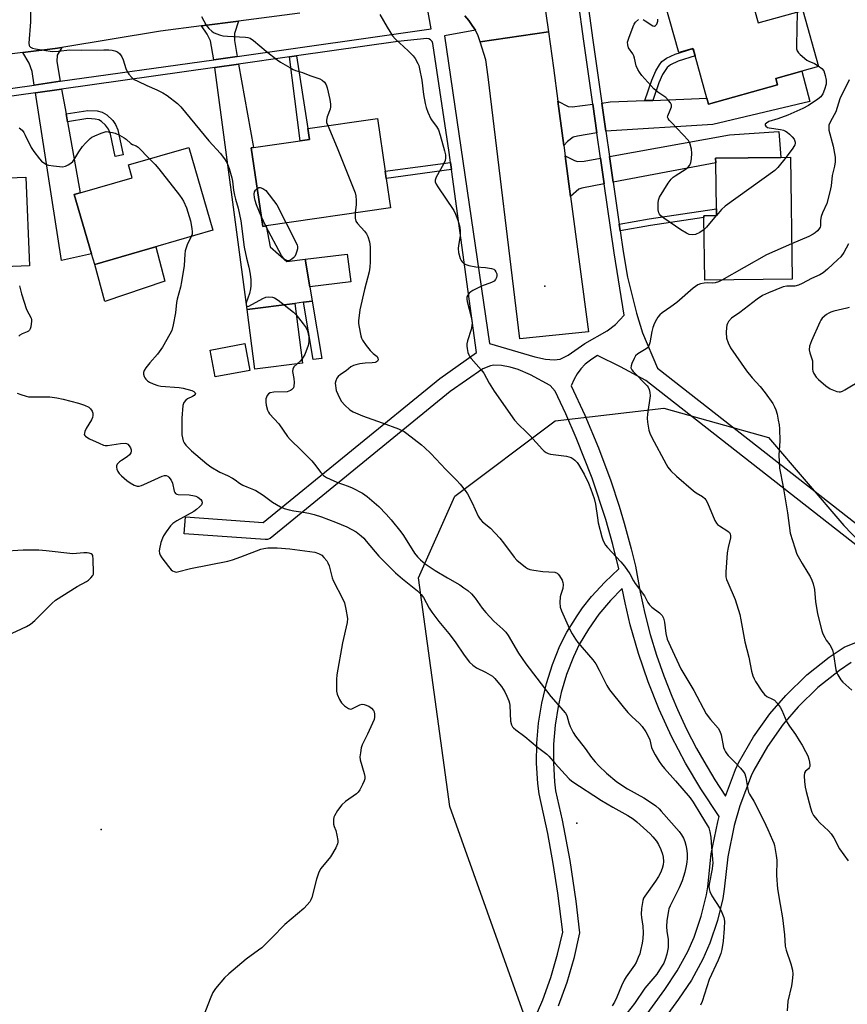
# Model space of a CAD drawing. Units: inches. Extents: x 1285762 to 1291762, y 509451 to 513451.
# Drawn here: x 1286022 to 1286318, y 510484 to 510836 of the extents above; entities that cross this region are included whole.
import ezdxf

# ---------------------------------------------------------------- set-up
doc = ezdxf.new("R2010")
doc.units = ezdxf.units.IN
doc.header["$MEASUREMENT"] = 0
for name, color, linetype in [('BLDG-Footprint', 5, 'Continuous'), ('CULTRL-Pad', 6, 'Continuous'), ('ELEV-Spot Elevation', 7, 'Continuous'), ('NTRL-Trees', 3, 'Continuous'), ('TRANS-Driveway', 251, 'Continuous'), ('TRANS-Non Street Sidewalk', 7, 'Continuous'), ('TRANS-Road', 130, 'Continuous'), ('TRANS-Street Sidewalk', 7, 'Continuous'), ('Undefined', 1, 'Continuous')]:
    doc.layers.add(name, color=color, linetype=linetype)

msp = doc.modelspace()

# ---------------------------------------------------------------- linework, layer by layer
at = {"layer": 'BLDG-Footprint'}
for points, elevation in [([(1286280.84, 510855.68), (1286286.54, 510835.2), (1286302.52, 510839.64), (1286308.11, 510819.56), (1286302.21, 510817.92), (1286292.86, 510815.32), (1286293.49, 510813.05), (1286268.74, 510806.17), (1286268.16, 510808.25), (1286263.93, 510823.44), (1286263.2, 510826.05), (1286258.13, 510824.63), (1286251.74, 510847.58)], 339.19), ([(1286110.33, 510762.52), (1286109.13, 510762.34), (1286105.01, 510790.49), (1286105.82, 510790.61), (1286122.58, 510793.06), (1286125.89, 510793.54), (1286125.3, 510797.4), (1286150.22, 510801.04), (1286152.99, 510782.11), (1286153.37, 510779.53), (1286154.9, 510769.03)], 341.29), ([(1286065.05, 510753.38), (1286048.99, 510748.69), (1286047.85, 510752.59), (1286041.68, 510773.75), (1286043.8, 510774.36), (1286062.39, 510779.78), (1286061.05, 510784.37), (1286082.63, 510790.67), (1286091.28, 510761.03)], 344.57), ([(1286298.71, 510743.5), (1286267.45, 510743.07), (1286267.13, 510765.57), (1286267.12, 510766.17), (1286271.6, 510766.23), (1286271.57, 510768.67), (1286271.33, 510785.11), (1286271.31, 510786.77), (1286294.63, 510787.09), (1286298.1, 510787.14)], 337.92), ([(1286025.57, 510748.26), (1285979.95, 510746.49), (1285978.9, 510773.55), (1285995.84, 510774.2), (1285998.38, 510774.3), (1285999.9, 510774.36), (1285999.72, 510779.09), (1286024.34, 510780.04)], 347.12), ([(1286123.33, 510713.45), (1286106.28, 510711.3), (1286103.6, 510732.59), (1286120.64, 510734.78)], 342.33), ([(1286104.48, 510710.82), (1286092.1, 510708.52), (1286090.32, 510718.12), (1286102.7, 510720.42)], 353)]:
    msp.add_lwpolyline(points, close=True, dxfattribs=dict(at, elevation=elevation))
at = {"layer": 'CULTRL-Pad'}
for points in [[(1286074.14, 510742.77), (1286052.65, 510735.51), (1286048.99, 510748.69), (1286065.05, 510753.38), (1286070.83, 510755.06)], [(1286140.64, 510742.54), (1286125.98, 510740.75), (1286124.32, 510750.63), (1286139.43, 510752.48)]]:
    msp.add_lwpolyline(points, close=True, dxfattribs=at)
at = {"layer": 'ELEV-Spot Elevation'}
for p in [(1286210.21, 510740.99, 337.12), (1286221.61, 510548.68, 345.64), (1286051.27, 510546.49, 346.49)]:
    msp.add_point(p, dxfattribs=at)
at = {"layer": 'NTRL-Trees'}
msp.add_lwpolyline([(1286216.03, 510442.9), (1286176.18, 510554.72), (1286164.97, 510636.52), (1286177.89, 510665.8), (1286213.84, 510692.77), (1286252.79, 510697.26), (1286290.24, 510686.78), (1286317.2, 510655.32), (1286352.33, 510618.8), (1286379.79, 510494.5), (1286387.89, 510348.42)], dxfattribs=at)
at = {"layer": 'TRANS-Driveway'}
for points in [[(1286100.04, 510823.23), (1286091.64, 510822.05), (1286090.44, 510828.83), (1286089.19, 510831.16), (1286087.17, 510834.17), (1286100.45, 510835.9), (1286099.04, 510831.47), (1286099.02, 510828.93)], [(1286036.64, 510814.31), (1286027.32, 510812.99), (1286026.56, 510817.88), (1286025.54, 510820.78), (1286023.28, 510824.6), (1286034.84, 510826.11), (1286037.21, 510826.45), (1286035.48, 510823.67), (1286035.37, 510821.4)], [(1286126.85, 510735.62), (1286123.75, 510735.2), (1286120.64, 510734.78), (1286103.6, 510732.59), (1286092.01, 510819.28), (1286100.52, 510820.48), (1286105.82, 510790.61), (1286105.01, 510790.49), (1286109.13, 510762.34), (1286110.33, 510762.52), (1286111.78, 510755.05), (1286117.76, 510749.84), (1286124.32, 510750.63), (1286125.98, 510740.75)], [(1286232.04, 510796.41), (1286230.59, 510806.54), (1286233.55, 510806.91), (1286245.97, 510807.39), (1286248.86, 510807.5), (1286268.16, 510808.25), (1286268.74, 510806.17), (1286293.49, 510813.05), (1286292.86, 510815.32), (1286302.21, 510817.92), (1286305.05, 510807.09), (1286270.36, 510798.91)], [(1286038.73, 510802.65), (1286039.24, 510799.78), (1286043.8, 510774.36), (1286041.68, 510773.75), (1286047.85, 510752.59), (1286037.08, 510750.2), (1286027.75, 510810.23), (1286037.13, 510811.56)], [(1286227.34, 510806.13), (1286228.81, 510795.87), (1286221.86, 510794.72), (1286220.24, 510794.31), (1286218.27, 510792.79), (1286216.95, 510791.29), (1286214.85, 510807.18), (1286218.56, 510805.31), (1286219.99, 510805.21)], [(1286234.64, 510778.25), (1286233.33, 510787.39), (1286276.31, 510795.2), (1286293.89, 510796.38), (1286294.63, 510787.09), (1286271.31, 510786.77), (1286271.34, 510785.11), (1286245.38, 510780.2)], [(1286230.11, 510786.81), (1286231.42, 510777.66), (1286223.42, 510776.09), (1286222.38, 510775.68), (1286219.35, 510773.06), (1286217.44, 510787.58), (1286220.77, 510785.97), (1286221.88, 510785.62), (1286224.26, 510785.77)]]:
    msp.add_lwpolyline(points, close=True, dxfattribs=at)
at = {"layer": 'TRANS-Non Street Sidewalk'}
for points in [[(1286118.69, 510823.03), (1286121.24, 510823.39), (1286125.3, 510797.4), (1286125.89, 510793.54), (1286122.58, 510793.06)], [(1286248.86, 510807.5), (1286245.97, 510807.39), (1286248.41, 510814.71), (1286249.87, 510818.02), (1286251.18, 510820.27), (1286252, 510821.35), (1286253.75, 510822.56), (1286256.85, 510824), (1286263.21, 510826.05), (1286263.93, 510823.44), (1286257.91, 510821.5), (1286255.13, 510820.19), (1286253.91, 510819.31), (1286252.31, 510816.81), (1286250.94, 510813.75)], [(1286039.24, 510799.78), (1286038.73, 510802.65), (1286046.51, 510803.91), (1286049.81, 510803.71), (1286051.62, 510803.31), (1286053.27, 510802.26), (1286055.41, 510800.3), (1286056.41, 510798.9), (1286057.22, 510796.89), (1286059.16, 510788.02), (1286056.3, 510787.42), (1286054.63, 510795.39), (1286053.92, 510797.16), (1286052.88, 510798.58), (1286051.38, 510799.92), (1286050.46, 510800.5), (1286049.19, 510800.81), (1286046.54, 510800.95)], [(1286176.78, 510782.7), (1286153.37, 510779.53), (1286152.99, 510782.11), (1286176.43, 510785.28)], [(1286237.14, 510760.79), (1286236.8, 510763.19), (1286247.54, 510765.14), (1286271.57, 510768.67), (1286271.6, 510766.23), (1286267.12, 510766.17), (1286267.13, 510765.57), (1286247.93, 510762.74)], [(1286123.75, 510735.2), (1286126.85, 510735.62), (1286130.28, 510715.03), (1286127.16, 510714.71)]]:
    msp.add_lwpolyline(points, close=True, dxfattribs=at)
at = {"layer": 'TRANS-Road'}
for points in [[(1286203.7, 510885.36), (1286211.41, 510832.02), (1286187, 510828.49), (1286186.24, 510830.58), (1286185.29, 510832.58), (1286184.17, 510834.33), (1286182.91, 510836.07), (1286181.53, 510837.72)], [(1286122.37, 510838.75), (1286100.45, 510835.9), (1286087.17, 510834.17), (1286072.52, 510832.27), (1286037.21, 510826.45), (1286034.84, 510826.11), (1286023.28, 510824.6), (1285987.34, 510820.06), (1285973.3, 510818.04), (1285958.02, 510815.85), (1285949.48, 510814.62), (1285945.71, 510840.85)]]:
    msp.add_lwpolyline(points, dxfattribs=at)
msp.add_lwpolyline([(1286214.85, 510807.18), (1286216.95, 510791.29), (1286217.44, 510787.58), (1286219.35, 510773.06), (1286225.74, 510724.6), (1286201.23, 510722.11), (1286189.88, 510815.93), (1286189, 510822.04), (1286187, 510828.49), (1286211.41, 510832.02), (1286213.27, 510819.13)], close=True, dxfattribs=at)
at = {"layer": 'TRANS-Street Sidewalk'}
for points in [[(1286181.53, 510837.72, 0), (1286182.91, 510836.07, 0), (1286184.17, 510834.33, 0), (1286185.29, 510832.58, 0), (1286174.21, 510830.64, 0), (1286190.39, 510720.5, 0), (1286206.58, 510715.7, 0), (1286210.36, 510714.87, 0), (1286213.54, 510714.58, 0), (1286215.6, 510714.86, 0), (1286218.49, 510716.3, 0), (1286224.44, 510720.43, 0), (1286232.44, 510725.04, 0), (1286235.49, 510727.31, 0), (1286238.54, 510730.55, 0), (1286234.95, 510752.94, 0), (1286231.42, 510777.66, 0), (1286230.11, 510786.81, 0), (1286228.81, 510795.87, 0), (1286227.34, 510806.13, 0), (1286224.12, 510828.65, 0), (1286216.03, 510887.99, 0)], [(1286220.23, 510881.49, 0), (1286227.36, 510829.1, 0), (1286230.59, 510806.54, 0), (1286232.04, 510796.41, 0), (1286233.33, 510787.39, 0), (1286234.64, 510778.25, 0), (1286236.8, 510763.19, 0), (1286237.14, 510760.79, 0), (1286238.2, 510753.44, 0), (1286239.7, 510744.19, 0), (1286242.99, 510731.3, 0), (1286245.1, 510724.3, 0), (1286250.44, 510711.58, 0), (1286359.55, 510626.26, 0)], [(1285971.91, 510805.19, 0), (1286027.32, 510812.99, 0), (1286036.64, 510814.31, 0), (1286091.64, 510822.05, 0), (1286100.04, 510823.23, 0), (1286169.5, 510833.06, 0), (1286167.44, 510844.58, 0)], [(1286205.96, 510477.51, 0), (1286209.39, 510485.45, 0), (1286212.31, 510493.52, 0), (1286214.74, 510501.79, 0), (1286216.57, 510509.75, 0), (1286214.85, 510523.63, 0), (1286213.18, 510534.33, 0), (1286211.21, 510544.99, 0), (1286208.09, 510559.27, 0), (1286207.65, 510562.96, 0), (1286207.2, 510570.16, 0), (1286207.28, 510577.36, 0), (1286207.9, 510584.55, 0), (1286209.04, 510591.66, 0), (1286210.7, 510598.68, 0), (1286212.86, 510605.52, 0), (1286215.55, 510612.24, 0), (1286218.02, 510617.08, 0), (1286221.68, 510622.95, 0), (1286223.69, 510625.79, 0), (1286226.92, 510629.88, 0), (1286231.59, 510635.02, 0), (1286236.66, 510639.77, 0), (1286234.49, 510648.45, 0), (1286231.95, 510657.42, 0), (1286227.08, 510672.2, 0), (1286221.43, 510686.71, 0), (1286217.69, 510695.24, 0), (1286213.8, 510703.4, 0), (1286212.12, 510705.39, 0), (1286205.05, 510709.21, 0), (1286200.66, 510711.15, 0), (1286197.68, 510712, 0), (1286194.61, 510712.6, 0), (1286191.95, 510712.69, 0), (1286190.65, 510712.42, 0), (1286187.94, 510711.44, 0), (1286176.24, 510703.22, 0), (1286111.75, 510650.66, 0), (1286110.84, 510650.31, 0), (1286110.04, 510650.27, 0), (1286081.04, 510652.37, 0), (1286081.47, 510658.35, 0), (1286109.29, 510656.34, 0), (1286172.53, 510707.93, 0), (1286185.67, 510717.18, 0), (1286176.78, 510782.7, 0), (1286176.43, 510785.28, 0), (1286175.95, 510788.79, 0), (1286170.07, 510827.86, 0), (1286169.78, 510828.56, 0), (1286169.27, 510829.13, 0), (1286168.61, 510829.5, 0), (1286167.87, 510829.65, 0), (1286157.48, 510828.52, 0), (1286121.24, 510823.39, 0), (1286118.69, 510823.03, 0), (1286100.52, 510820.48, 0), (1286092.01, 510819.28, 0), (1286037.13, 510811.56, 0), (1286027.75, 510810.23, 0), (1285972.27, 510802.42, 0)], [(1286352.36, 510624.26, 0), (1286246.26, 510707.23, 0), (1286237.23, 510712.15, 0), (1286229.06, 510716.15, 0), (1286226.96, 510714.9, 0), (1286224.62, 510713.03, 0), (1286223.08, 510711.4, 0), (1286221.74, 510709.6, 0), (1286220.61, 510707.67, 0), (1286219.58, 510705.24, 0), (1286224.45, 510694.85, 0), (1286229.37, 510683.14, 0), (1286233.78, 510671.23, 0), (1286236.76, 510662.19, 0), (1286238.59, 510656.11, 0), (1286241.09, 510646.92, 0), (1286242.59, 510640.77, 0), (1286244.25, 510631.4, 0), (1286245.93, 510623.79, 0), (1286247.91, 510616.25, 0), (1286250.17, 510608.82, 0), (1286252.73, 510601.45, 0), (1286255.58, 510594.18, 0), (1286257.62, 510589.42, 0), (1286260.93, 510582.37, 0), (1286264.51, 510575.43, 0), (1286267.03, 510570.92, 0), (1286271.05, 510564.24, 0), (1286274.85, 510558.44, 0), (1286278.46, 510567.94, 0), (1286279.53, 510570.31, 0), (1286284.86, 510579.59, 0), (1286290.74, 510587.82, 0), (1286296.4, 510594.42, 0), (1286304, 510601.81, 0), (1286311.97, 510608.16, 0), (1286317.32, 510611.72, 0), (1286337.05, 510619.72, 0)], [(1286240.79, 510472.27, 0), (1286253.11, 510489.23, 0), (1286257.59, 510495.83, 0), (1286261.37, 510502.76, 0), (1286263.63, 510507.91, 0), (1286266.18, 510515.38, 0), (1286268, 510523.09, 0), (1286268.47, 510525.96, 0), (1286269.7, 510537.71, 0), (1286272.05, 510549.24, 0), (1286272.6, 510551.16, 0), (1286265.97, 510561.05, 0), (1286260.52, 510570.24, 0), (1286255.55, 510579.72, 0), (1286251.07, 510589.43, 0), (1286247.1, 510599.37, 0), (1286243.66, 510609.49, 0), (1286240.75, 510619.78, 0), (1286238.91, 510627.6, 0), (1286237.87, 510632.78, 0), (1286233.65, 510628.47, 0), (1286229.49, 510623.51, 0), (1286225.74, 510618.23, 0), (1286222.44, 510612.68, 0), (1286220.37, 510608.29, 0), (1286217.96, 510601.91, 0), (1286216.05, 510595.45, 0), (1286214.92, 510590.5, 0), (1286213.85, 510583.83, 0), (1286213.28, 510577.07, 0), (1286213.2, 510570.3, 0), (1286213.62, 510563.56, 0), (1286214, 510560.32, 0), (1286216.36, 510549.75, 0), (1286219.09, 510535.34, 0), (1286221.29, 510520.85, 0), (1286222.6, 510509.45, 0), (1286220.54, 510500.28, 0), (1286218.01, 510491.67, 0), (1286214.96, 510483.23, 0)], [(1286319.87, 510606.28, 0), (1286315.62, 510603.39, 0), (1286307.91, 510597.26, 0), (1286300.86, 510590.4, 0), (1286295.55, 510584.23, 0), (1286289.83, 510576.22, 0), (1286284.94, 510567.71, 0), (1286284.04, 510565.72, 0), (1286279.96, 510554.99, 0), (1286277.91, 510547.92, 0), (1286275.62, 510536.73, 0), (1286274.4, 510525.07, 0), (1286273.86, 510521.81, 0), (1286271.99, 510513.86, 0), (1286269.25, 510505.82, 0), (1286266.7, 510500, 0), (1286262.64, 510492.58, 0), (1286258, 510485.74, 0), (1286245.61, 510468.69, 0)]]:
    msp.add_polyline3d(points, dxfattribs=at)
at = {"layer": 'Undefined'}
for p, q in [((1286110.23, 510762.5, 342), (1286108.58, 510766.08, 342)), ((1286271.6, 510766.33, 338), (1286271.52, 510766.23, 338))]:
    msp.add_line(p, q, dxfattribs=at)
for points, elevation in [([(1286025.99, 510839.92), (1286025.99, 510835.61), (1286025.44, 510827.94), (1286025.55, 510827.16), (1286025.66, 510826.94), (1286025.98, 510826.59), (1286026.67, 510826.22), (1286027.79, 510825.91), (1286033.75, 510825.04), (1286036.02, 510825.12), (1286039.97, 510825.62), (1286044.28, 510825.44), (1286052.29, 510825.61), (1286054.03, 510825.57), (1286055.17, 510825.46), (1286056.2, 510825.22), (1286057.16, 510824.81), (1286057.94, 510824.14), (1286058.71, 510823.08), (1286059.17, 510822.01), (1286060.14, 510818.92), (1286060.56, 510817.83), (1286061.14, 510816.89), (1286062.23, 510815.66), (1286063.12, 510814.98), (1286064.42, 510814.31), (1286067.61, 510812.81), (1286071.27, 510811.27), (1286073.42, 510810.23), (1286074.9, 510809.25), (1286078.65, 510806.41), (1286079.85, 510805.18), (1286083.1, 510801.12), (1286089.83, 510793.01), (1286093.98, 510788.53), (1286095.7, 510786.24), (1286096.43, 510785), (1286097.12, 510783.09), (1286098.12, 510779.75), (1286098.32, 510778.59), (1286098.67, 510775.36), (1286098.99, 510773.61), (1286099.33, 510772.18), (1286100.34, 510768.87), (1286101.34, 510764.34), (1286102.53, 510754.96), (1286103.3, 510751), (1286104.12, 510747.76), (1286104.65, 510745.24), (1286104.84, 510743.22), (1286104.83, 510741.15), (1286104.74, 510739.98), (1286104.37, 510738.33), (1286103.25, 510735.06), (1286103.18, 510734.54), (1286103.27, 510733.95), (1286103.47, 510733.71), (1286103.63, 510733.66), (1286104.22, 510733.77), (1286109.17, 510736.58), (1286110.24, 510736.99), (1286111.3, 510737.1), (1286112.64, 510736.99), (1286113.41, 510736.75), (1286114.62, 510735.96), (1286116.78, 510734.28)], 342), ([(1286087.26, 510837.51), (1286088.93, 510834.44), (1286089.81, 510833.27), (1286090.86, 510832.24), (1286091.57, 510831.75), (1286092.35, 510831.38), (1286093.99, 510830.81), (1286094.83, 510830.6), (1286096.57, 510830.43), (1286102.97, 510830.16), (1286103.81, 510830.03), (1286104.7, 510829.71), (1286105.87, 510828.94), (1286110.37, 510825.09), (1286114.26, 510822.03), (1286115.48, 510821.21), (1286118.79, 510819.22), (1286120.08, 510818.5), (1286120.83, 510818.17), (1286123.35, 510817.45), (1286125.95, 510816.35), (1286129.55, 510815.23), (1286130.48, 510814.74), (1286131.25, 510814.06), (1286131.81, 510813.07), (1286132.18, 510811.96), (1286133.11, 510807.85), (1286133.35, 510806.09), (1286133.37, 510805.22), (1286133.26, 510804.37), (1286132.25, 510801.65), (1286131.95, 510800.39), (1286132.02, 510799.6), (1286132.41, 510798.44)], 340), ([(1286151.05, 510838.21), (1286153.64, 510833.65), (1286155.65, 510830.58), (1286156.61, 510829.53), (1286161.21, 510825.24), (1286163.02, 510823.44), (1286163.7, 510822.53), (1286164.65, 510820.73), (1286164.98, 510819.92), (1286165.29, 510818.78), (1286166.07, 510814.7), (1286166.75, 510809.55), (1286167.29, 510806.38), (1286167.61, 510804.97), (1286168.24, 510803.3), (1286169.36, 510800.87), (1286169.83, 510800.12), (1286171.42, 510798.15), (1286172.07, 510796.96), (1286172.69, 510795.06), (1286174.27, 510789.43), (1286174.57, 510788.05), (1286174.62, 510786.8), (1286174.43, 510786.01), (1286173.81, 510784.7), (1286171.3, 510780.02), (1286170.93, 510778.96), (1286170.93, 510778.28), (1286171.21, 510777.52), (1286171.79, 510776.54), (1286177.53, 510768.07), (1286178.17, 510766.78), (1286179, 510764.64), (1286179.67, 510762.04), (1286179.89, 510760.58), (1286179.78, 510758.96), (1286179.21, 510755.58), (1286179.09, 510754.43), (1286179.25, 510753.04), (1286179.87, 510750.88), (1286180.22, 510750.14), (1286180.54, 510749.7), (1286181.13, 510749.13), (1286181.83, 510748.71), (1286182.9, 510748.4), (1286185.42, 510747.94), (1286188.85, 510747.69), (1286191.1, 510747.35), (1286191.84, 510747.05), (1286192.2, 510746.75), (1286192.63, 510746.16), (1286192.91, 510745.45), (1286192.98, 510744.62), (1286192.88, 510744.08), (1286192.52, 510743.34), (1286191.98, 510742.79), (1286191.03, 510742.28), (1286187.45, 510741.02), (1286184.35, 510739.45), (1286183.63, 510738.98), (1286183.05, 510738.43), (1286182.58, 510737.79), (1286182.26, 510737.11), (1286182.17, 510736.32), (1286182.3, 510735.48), (1286183.89, 510729.55), (1286184.18, 510727.87), (1286184.06, 510726.79), (1286183.75, 510725.43), (1286182.51, 510721.38), (1286182.25, 510720.29), (1286182.23, 510719.46), (1286182.34, 510718.61), (1286182.63, 510717.21), (1286182.89, 510716.4), (1286183.28, 510715.68), (1286183.78, 510715.03), (1286187.4, 510710.98), (1286188.29, 510709.86), (1286190.27, 510706.24), (1286192.06, 510703.33), (1286199.28, 510693.03), (1286200.83, 510691.34), (1286203.33, 510689), (1286204.79, 510687.52), (1286209.27, 510682.51), (1286209.91, 510681.93), (1286210.62, 510681.47), (1286211.39, 510681.09), (1286212.19, 510680.81), (1286217.91, 510680.08), (1286218.75, 510679.93), (1286219.54, 510679.67), (1286220.25, 510679.22), (1286220.9, 510678.66), (1286221.7, 510677.84), (1286222.22, 510677.15), (1286224.25, 510673.64), (1286225.77, 510670.47), (1286226.68, 510668.31), (1286227.84, 510664.93), (1286228.33, 510662.93), (1286228.96, 510658), (1286229.25, 510656.28), (1286230.53, 510651.25), (1286230.88, 510650.19), (1286231.31, 510649.27), (1286231.91, 510648.29), (1286232.6, 510647.38), (1286237.4, 510642.32), (1286238.67, 510640.76), (1286240.61, 510637.94), (1286241.92, 510635.45), (1286242.48, 510634.54), (1286245.79, 510630.13), (1286247.06, 510627.77), (1286247.67, 510626.85), (1286248.48, 510626.1), (1286251.19, 510624.08), (1286252.13, 510623.1), (1286252.6, 510622.07), (1286252.99, 510620.66), (1286253.53, 510616.62), (1286253.97, 510614.63), (1286255.11, 510611.95), (1286258.85, 510604.01), (1286263.51, 510596.19), (1286267.93, 510587.9), (1286269.44, 510585.81), (1286272.16, 510582.68), (1286272.81, 510581.72), (1286273.24, 510580.37), (1286274.15, 510575.82), (1286274.43, 510575.01), (1286274.8, 510574.27), (1286275.27, 510573.58), (1286275.83, 510572.94), (1286278.24, 510570.6), (1286280.18, 510568.47), (1286281.28, 510567.15), (1286281.72, 510566.44), (1286282.12, 510565.11), (1286282.79, 510560.84), (1286283.07, 510559.8), (1286283.43, 510559.09), (1286285.03, 510556.62), (1286288.58, 510549.53), (1286290.05, 510546.44), (1286291.73, 510542.65), (1286292.16, 510541.57), (1286292.4, 510540.73), (1286292.97, 510537.21), (1286293.18, 510535.44), (1286293.14, 510530), (1286293.41, 510525.17), (1286294.46, 510519.66), (1286295.25, 510514.84), (1286295.99, 510508.79), (1286296.19, 510504.69), (1286296.55, 510503.31), (1286298.24, 510498.36), (1286298.85, 510496.11), (1286298.92, 510494.7), (1286298.74, 510492.14), (1286298.5, 510490.44), (1286297.21, 510485.03), (1286296.88, 510481.58)], 338), ([(1286300.53, 510839.09), (1286300.25, 510827.11), (1286300.32, 510825.96), (1286300.54, 510825.22), (1286300.97, 510824.55), (1286301.55, 510823.94), (1286303.95, 510821.91), (1286304.67, 510821.49), (1286306.74, 510820.66), (1286308.02, 510819.89)], 338), ([(1286267.19, 510761.23), (1286265.61, 510760.18), (1286264.11, 510759.51), (1286262.86, 510759.31), (1286261.84, 510759.5), (1286260.82, 510759.97), (1286258.83, 510761.11), (1286252.76, 510765.28), (1286251.63, 510766.19), (1286251.16, 510766.79), (1286250.92, 510767.22), (1286250.69, 510768.29), (1286250.71, 510770.65), (1286250.85, 510771.8), (1286251.26, 510772.87), (1286254.34, 510777.87), (1286255.36, 510779.27), (1286256.16, 510780.02), (1286256.84, 510780.52), (1286260.77, 510782.94), (1286261.39, 510783.48), (1286262.02, 510784.3), (1286262.46, 510785.24), (1286262.71, 510786.61), (1286262.84, 510788.59), (1286262.68, 510789.97), (1286262.21, 510791.85), (1286261.89, 510792.6), (1286261.58, 510793.08), (1286255.45, 510799.53), (1286254.7, 510800.4), (1286254.26, 510801.06), (1286254.13, 510801.51), (1286254.19, 510801.97), (1286255.08, 510803.93), (1286255.47, 510805.19), (1286255.48, 510805.91), (1286255.17, 510806.61), (1286254.49, 510807.47), (1286253.48, 510808.47), (1286250.65, 510810.38), (1286249.14, 510811.64), (1286244.92, 510816.45), (1286244.01, 510817.58), (1286243.44, 510818.54), (1286242.89, 510819.8), (1286242.31, 510822.58), (1286242.04, 510823.4), (1286241.63, 510824.17), (1286240.17, 510826.36), (1286239.82, 510827.37), (1286239.81, 510828.37), (1286240.19, 510829.79), (1286241.76, 510833.99), (1286242.14, 510834.79), (1286242.64, 510835.48), (1286243.66, 510836.39)], 338), ([(1286245.34, 510836.42), (1286246.11, 510836.02), (1286248.83, 510834.2), (1286249.43, 510834.1), (1286249.8, 510834.26), (1286250.23, 510834.81), (1286250.59, 510835.79), (1286250.59, 510836.61)], 338), ([(1286308.02, 510819.89), (1286309.33, 510818.88), (1286310.03, 510818.03), (1286310.59, 510816.41), (1286310.93, 510814.7), (1286310.85, 510813.31), (1286310.3, 510811.33), (1286309.71, 510809.81), (1286309.01, 510808.79), (1286307.95, 510807.91), (1286304.54, 510805.71), (1286302.53, 510804.56), (1286297.12, 510802.17), (1286293.64, 510800.9), (1286290.4, 510799.88), (1286289.5, 510799.39), (1286289.1, 510798.93), (1286289.1, 510798.59), (1286289.33, 510798.25), (1286289.93, 510797.82), (1286290.43, 510797.61), (1286294.53, 510797.02), (1286295.65, 510796.78), (1286296.36, 510796.5), (1286296.92, 510796.15), (1286297.77, 510795.43), (1286298.76, 510794.43), (1286299.43, 510793.56), (1286299.79, 510792.56), (1286299.81, 510792.05), (1286299.67, 510791.56), (1286298.96, 510790.38), (1286296.53, 510787.12)], 338), ([(1286319.14, 510814.85), (1286315.83, 510807.99), (1286314.36, 510803.44), (1286312.42, 510799.94), (1286311.9, 510798.63), (1286311.81, 510797.86), (1286311.88, 510796.8), (1286313.38, 510791.15), (1286314.07, 510787.18), (1286314.17, 510785.5), (1286313.88, 510783.94), (1286312.98, 510780.58), (1286312.62, 510776.84), (1286312.24, 510774.78), (1286311.16, 510770.63), (1286309.62, 510767.22), (1286309.15, 510765.93), (1286308.9, 510764.64), (1286308.84, 510762.52), (1286308.72, 510762.04), (1286308.31, 510761.4), (1286307.78, 510760.8), (1286306.96, 510760.06), (1286306.28, 510759.57), (1286304.68, 510758.8), (1286298.53, 510756.17)], 336), ([(1286132.41, 510798.44), (1286135.76, 510790.54), (1286142.19, 510774.41), (1286142.46, 510773.3), (1286142.65, 510771.63), (1286142.58, 510770.19), (1286142.26, 510767.18)], 340), ([(1286068.64, 510786.59), (1286070.6, 510784.56), (1286071.94, 510782.95), (1286079.32, 510773.56), (1286080.21, 510772.37), (1286080.8, 510771.38), (1286081.87, 510769.07), (1286083.28, 510764.39), (1286083.81, 510761.57), (1286083.93, 510760.45), (1286083.85, 510759.62), (1286083.56, 510758.78)], 344), ([(1286296.53, 510787.12), (1286293.56, 510783.44), (1286292.54, 510782.41), (1286274.78, 510769.64), (1286273.44, 510768.47), (1286271.6, 510766.33)], 338), ([(1286108.58, 510766.08), (1286106.88, 510770.06), (1286106.4, 510771.63), (1286106.17, 510772.71), (1286106.07, 510773.88), (1286106.17, 510774.7), (1286106.55, 510775.35), (1286107.14, 510775.94)], 342), ([(1286107.14, 510775.94), (1286107.7, 510776.29), (1286108.21, 510776.32), (1286109.14, 510775.95), (1286110.31, 510775.22), (1286114.2, 510770.12), (1286117.57, 510763.58)], 342), ([(1286142.26, 510767.18), (1286142.18, 510765.3), (1286142.45, 510764.28), (1286143.03, 510763.43), (1286145.58, 510760.67), (1286146.29, 510759.73), (1286146.75, 510758.73), (1286147.34, 510756.88), (1286147.51, 510756.06), (1286147.61, 510754.91), (1286147.64, 510749.65), (1286147.51, 510747.73), (1286147.2, 510746.08), (1286145.6, 510739.73), (1286143.94, 510732.55), (1286143.43, 510728.58), (1286143.42, 510727.74), (1286143.51, 510726.88), (1286144.28, 510723.18), (1286144.53, 510722.36), (1286144.89, 510721.59), (1286146.19, 510719.7), (1286147.62, 510717.89), (1286148.64, 510716.91), (1286150.08, 510715.76), (1286150.41, 510715.2), (1286150.5, 510714.61), (1286150.22, 510714.07), (1286149.85, 510713.85), (1286149.39, 510713.7), (1286148.35, 510713.54), (1286145.76, 510713.36), (1286143.96, 510713.13), (1286142.49, 510712.87), (1286141.68, 510712.61), (1286140.74, 510712.09), (1286138.99, 510710.72), (1286136.99, 510709.37), (1286136.15, 510708.67), (1286135.67, 510708.05), (1286135.26, 510707.09), (1286135.13, 510706.26), (1286135.16, 510705.37), (1286135.26, 510704.48), (1286135.47, 510703.62), (1286136.64, 510700.97), (1286137.4, 510699.74), (1286138.48, 510698.42), (1286140.37, 510696.74), (1286141.53, 510695.93), (1286144.81, 510694.52), (1286151.94, 510692.03), (1286157.7, 510689.85), (1286159, 510689.29), (1286159.76, 510688.9), (1286160.72, 510688.26), (1286166.04, 510684.23), (1286167.12, 510683.27), (1286169.37, 510681.04), (1286174.69, 510675.38), (1286178.53, 510671.56), (1286179.85, 510670.05), (1286181.65, 510667.8), (1286182.44, 510666.62), (1286184.12, 510663.37), (1286186.29, 510658.69), (1286186.99, 510657.51), (1286187.87, 510656.58), (1286190.64, 510654.31), (1286194.06, 510650.7), (1286195.35, 510649.12), (1286199.13, 510643.96), (1286200.08, 510642.89), (1286203.26, 510640.41), (1286203.97, 510639.95), (1286204.74, 510639.59), (1286206.17, 510639.28), (1286209.42, 510638.82), (1286213.72, 510638.55), (1286214.58, 510638.22), (1286214.93, 510637.93), (1286215.43, 510637.32), (1286216.37, 510635.67), (1286216.62, 510634.93), (1286216.73, 510634.14), (1286216.59, 510632.75), (1286215.86, 510630.63), (1286215.67, 510629.79), (1286215.54, 510627.72), (1286215.65, 510626.11), (1286216.12, 510624.74), (1286218.46, 510619.36), (1286219.09, 510618.05), (1286219.94, 510616.55), (1286221.13, 510614.58), (1286221.95, 510613.41), (1286227.28, 510607.19), (1286228.37, 510605.79), (1286229.62, 510603.5), (1286232.3, 510597.98), (1286233.26, 510596.51), (1286238.19, 510590.35), (1286239.86, 510588.38), (1286241.25, 510586.94), (1286244.06, 510584.45), (1286245.01, 510583.36), (1286246.29, 510581.37), (1286247.32, 510579.58), (1286247.74, 510578.52), (1286248.4, 510575.76), (1286248.78, 510574.69), (1286249.6, 510573.2), (1286251.14, 510570.77), (1286251.96, 510569.6), (1286253.03, 510568.29), (1286256.92, 510563.94), (1286262.21, 510557.74), (1286263.29, 510556.19), (1286265.98, 510551.66), (1286268.28, 510548.02), (1286268.82, 510547.02), (1286269.25, 510545.66), (1286269.54, 510543.66), (1286269.88, 510540.19), (1286270.27, 510534.39), (1286270.24, 510533.52), (1286270.06, 510532.36), (1286268.95, 510526.9), (1286268.87, 510526.05), (1286268.94, 510525.26), (1286269.24, 510524.23), (1286269.97, 510522.76), (1286272.79, 510518.32), (1286273.34, 510517.3), (1286274.2, 510514.95), (1286274.47, 510513.6), (1286274.39, 510511.03), (1286273.98, 510506.52), (1286273.52, 510503.47), (1286273.21, 510502.11), (1286272.21, 510499.68), (1286269, 510492.75), (1286266.44, 510484.86), (1286265.93, 510483.63)], 340), ([(1286117.57, 510763.58), (1286121.15, 510756.5), (1286121.48, 510755.68), (1286121.59, 510755.13), (1286121.54, 510754.31), (1286121.34, 510753.48), (1286120.97, 510752.39), (1286120.59, 510751.63), (1286120.22, 510751.18), (1286119.57, 510750.61), (1286118.85, 510750.19), (1286118.39, 510750.08), (1286117.75, 510750.15), (1286117.11, 510750.51), (1286116.51, 510751.09), (1286115.82, 510752.01), (1286110.23, 510762.5)], 342), ([(1286271.52, 510766.23), (1286268.07, 510762.12), (1286267.19, 510761.23)], 338), ([(1286298.53, 510756.17), (1286289.49, 510752.21), (1286273.58, 510743.15)], 336), ([(1286318.93, 510756.1), (1286317.2, 510753), (1286316.1, 510751.51), (1286315.09, 510750.49), (1286311.35, 510747.05), (1286309.77, 510745.75), (1286308.64, 510745.09), (1286305.64, 510743.7), (1286302.32, 510741.88), (1286301.04, 510741.33), (1286299.7, 510741), (1286296.85, 510740.95), (1286295.48, 510740.7), (1286290.22, 510738.58), (1286288.14, 510737.58), (1286286.23, 510736.34), (1286279.98, 510731.6), (1286277.05, 510729.49), (1286275.92, 510728.28), (1286275.5, 510727.59), (1286275.31, 510727.07), (1286275.18, 510726.21), (1286275.12, 510724.42), (1286275.22, 510722.34), (1286275.74, 510720.73), (1286276.59, 510718.93), (1286282.33, 510710.68), (1286284.39, 510708.15), (1286287.25, 510705.08), (1286289.08, 510702.83), (1286291.75, 510698.96), (1286292.42, 510697.75), (1286292.86, 510696.73), (1286293.31, 510695.18), (1286293.76, 510692.98), (1286294.03, 510691.32), (1286294.15, 510689.89), (1286294.33, 510685.58), (1286293.94, 510680.45), (1286294.21, 510675.8), (1286295.5, 510669.18), (1286296.32, 510664.07), (1286297.1, 510659.82), (1286298.05, 510652.58), (1286299.65, 510647.28), (1286300.42, 510645.08), (1286302.24, 510641.72), (1286304.38, 510638.38), (1286305.12, 510637.09), (1286305.76, 510635.75), (1286306.25, 510634.36), (1286306.76, 510632.35), (1286307.11, 510628.02), (1286307.77, 510623.73), (1286308.21, 510621.74), (1286309.31, 510617.53), (1286309.72, 510616.47), (1286310.36, 510615.24), (1286310.94, 510614.3), (1286312.25, 510612.52), (1286313.11, 510610.77), (1286313.49, 510609.06), (1286314.31, 510603.61), (1286314.53, 510602.79), (1286315.03, 510601.78), (1286316.12, 510600.1), (1286316.83, 510599.21), (1286320.11, 510596.36)], 334), ([(1286273.58, 510743.15), (1286272.32, 510742.51), (1286271.2, 510742.17), (1286270.34, 510742.1), (1286268.33, 510742.15), (1286267.23, 510742.07), (1286265.9, 510741.83), (1286264.89, 510741.44), (1286263.22, 510740.21), (1286257.37, 510735.16), (1286255.23, 510733.53), (1286252.22, 510731.43), (1286251.35, 510730.71), (1286250.58, 510729.83), (1286250.11, 510729.09), (1286249.46, 510727.77), (1286248.79, 510726.14), (1286248.43, 510724.72), (1286247.73, 510720.64), (1286247.3, 510719.42), (1286246.87, 510718.87), (1286246.43, 510718.51), (1286243.45, 510716.77), (1286242.64, 510716.06), (1286242.08, 510715.1), (1286241.28, 510713.27), (1286241.03, 510712.49), (1286240.97, 510711.75), (1286241.28, 510711.06), (1286241.79, 510710.42), (1286246.81, 510705.24), (1286247.14, 510704.79), (1286247.49, 510704.01), (1286247.79, 510702.9), (1286247.86, 510701.74), (1286246.94, 510695.2), (1286246.83, 510693.71), (1286246.96, 510692.3), (1286247.43, 510689.48), (1286247.75, 510688.38), (1286248.47, 510686.8), (1286253.57, 510677.21), (1286254.22, 510676.22), (1286255.31, 510674.85), (1286257.27, 510672.92), (1286263.4, 510667.69), (1286264.36, 510667.01), (1286266.59, 510665.63), (1286267.41, 510664.96), (1286267.84, 510664.43), (1286268.38, 510663.43), (1286271.08, 510657.05), (1286271.61, 510656.07), (1286271.97, 510655.65), (1286272.65, 510655.14), (1286275.68, 510653.32), (1286276.28, 510652.77), (1286276.54, 510652.34), (1286276.68, 510651.65), (1286276.64, 510650.9), (1286275.75, 510647.47), (1286275.44, 510645.46), (1286274.96, 510638.63), (1286275.02, 510636.93), (1286275.25, 510635.91), (1286275.62, 510634.86), (1286278.32, 510628.78), (1286279.98, 510623.49), (1286280.39, 510621.58), (1286281.75, 510613.7), (1286283.15, 510608.16), (1286284.1, 510603.16), (1286284.61, 510601.49), (1286285.05, 510600.42), (1286285.62, 510599.4), (1286287.91, 510595.99), (1286288.78, 510594.83), (1286289.64, 510594.11), (1286291.65, 510593.15), (1286292.34, 510592.71), (1286293.34, 510591.66), (1286294.42, 510590.27), (1286295, 510589.24), (1286296.16, 510586.34), (1286296.74, 510585.12), (1286297.78, 510583.47), (1286299.87, 510580.52), (1286301.26, 510578.37), (1286302.3, 510576.67), (1286303.53, 510574.35), (1286304.31, 510572.78), (1286304.74, 510571.7), (1286304.96, 510570.61), (1286305.04, 510569.53), (1286305, 510569.02), (1286304.84, 510568.58), (1286304.56, 510568.23), (1286303.44, 510567.3), (1286303.12, 510566.75), (1286303, 510565.67), (1286303.16, 510563.62), (1286303.4, 510561.56), (1286303.7, 510560.05), (1286305.27, 510554.27), (1286305.79, 510552.62), (1286306.38, 510551.44), (1286307.65, 510549.87), (1286308.68, 510548.83), (1286311.75, 510546.04), (1286312.72, 510544.96), (1286313.59, 510543.51), (1286315.65, 510539.56), (1286318.78, 510535.27)], 336), ([(1286022.03, 510741.11), (1286022.71, 510738.24), (1286024.56, 510732.68), (1286026.2, 510729.52), (1286026.32, 510729.04), (1286026.34, 510728.48), (1286026.08, 510726.46), (1286025.84, 510725.66), (1286025.58, 510725.21), (1286025.21, 510724.89), (1286024.75, 510724.63), (1286022.96, 510723.87), (1286022.21, 510723.47), (1286021.78, 510723.13)], 346), ([(1286116.78, 510734.28), (1286120.21, 510731.61), (1286121.16, 510730.71)], 342), ([(1286319.11, 510733.31), (1286318.26, 510733.06), (1286313.69, 510731.99), (1286312.59, 510731.66), (1286311.81, 510731.28), (1286311.06, 510730.79), (1286309.47, 510729.48), (1286308.96, 510728.79), (1286308.57, 510728.03), (1286305.66, 510721.35), (1286304.96, 510719.48), (1286304.78, 510718.18), (1286305, 510717.16), (1286305.77, 510715.02), (1286305.99, 510714.2), (1286306.05, 510713.39), (1286305.95, 510711.23), (1286306.1, 510710.49), (1286306.43, 510709.75), (1286307.34, 510708.36), (1286308.12, 510707.54), (1286310.75, 510705.29), (1286312.31, 510704.26), (1286314.71, 510703.27), (1286315.5, 510703.11), (1286316.03, 510703.15), (1286316.79, 510703.44), (1286317.55, 510703.85), (1286323.79, 510707.62)], 332), ([(1286121.16, 510730.71), (1286123.66, 510727.55), (1286124.67, 510726.1), (1286125.16, 510724.98), (1286125.59, 510722.79), (1286125.7, 510721.14), (1286125.45, 510719.77), (1286124.17, 510716.54), (1286123.65, 510715.58), (1286123.15, 510714.87)], 342), ([(1286123.15, 510714.87), (1286122.5, 510714.16), (1286121.43, 510713.21)], 342), ([(1286121.43, 510713.21), (1286120.32, 510712.07), (1286119.87, 510711.22), (1286119.84, 510710.48), (1286120.32, 510707.94), (1286120.42, 510706.52), (1286120.28, 510705.13), (1286120.11, 510704.62), (1286119.85, 510704.18), (1286119.5, 510703.86), (1286119.07, 510703.61), (1286117.84, 510703.2), (1286113.17, 510703), (1286111.82, 510702.8), (1286111.18, 510702.44), (1286110.73, 510701.83), (1286110.25, 510700.59), (1286110.23, 510699.47), (1286110.43, 510698.33), (1286110.86, 510696.63), (1286111.17, 510695.88), (1286111.59, 510695.24), (1286114.86, 510691.64), (1286118.05, 510687.19), (1286118.97, 510686.03), (1286122.99, 510682.16), (1286126.67, 510678.42), (1286127.62, 510677.31), (1286129.94, 510674.22), (1286130.88, 510673.24), (1286131.95, 510672.48), (1286133.25, 510671.85), (1286135.68, 510670.85), (1286139.79, 510669.39), (1286141.14, 510668.81), (1286144.81, 510666.83), (1286146.48, 510665.64), (1286150.71, 510662.09), (1286153.36, 510659.32), (1286155.13, 510657.31), (1286158.63, 510653.02), (1286159.56, 510651.69), (1286163.5, 510645.44), (1286164.53, 510644.13), (1286165.63, 510642.96), (1286167.35, 510641.62), (1286170.9, 510639.21), (1286175.32, 510636.53), (1286179.72, 510634), (1286181.2, 510633.03), (1286182.64, 510631.99), (1286183.87, 510630.81), (1286185.16, 510629.31), (1286187.73, 510625.73), (1286189.06, 510624.11), (1286191.9, 510621.08), (1286195.14, 510618.24), (1286196.19, 510617.1), (1286197, 510615.89), (1286200.77, 510609.62), (1286203.33, 510605.78), (1286207.31, 510600.66), (1286212.25, 510594.12), (1286217.57, 510588.11), (1286218.02, 510587.26), (1286218.77, 510584.7), (1286219.28, 510583.31), (1286220.24, 510581.19), (1286221.17, 510579.85), (1286224.54, 510575.5), (1286226.83, 510572.28), (1286228.13, 510570.71), (1286229.52, 510569.24), (1286232.23, 510566.67), (1286235.93, 510563.58), (1286239.74, 510560.97), (1286245.55, 510557.76), (1286248.71, 510555.73), (1286249.86, 510554.9), (1286251.06, 510553.85), (1286251.85, 510553.03), (1286258.2, 510545.79), (1286259.07, 510544.6), (1286259.76, 510543.39), (1286260.28, 510542.16), (1286260.69, 510540.81), (1286260.93, 510539.68), (1286261.14, 510537.9), (1286261.16, 510536.14), (1286261.03, 510534.77), (1286260.81, 510533.41), (1286260.31, 510531.2), (1286259.36, 510528.11), (1286258.3, 510525.63), (1286255.03, 510519.13), (1286254.59, 510518.05), (1286254.4, 510517.34), (1286253.85, 510513.86), (1286253.71, 510511.65), (1286253.8, 510510.02), (1286254.27, 510507.09), (1286254.35, 510505.65), (1286254.33, 510504.24), (1286253.89, 510501.86), (1286253.27, 510499.97), (1286252.73, 510498.66), (1286251.86, 510497.14), (1286250.25, 510494.69), (1286245.96, 510489.64), (1286242.21, 510484.2), (1286239.61, 510480.78)], 342), ([(1286021.22, 510702.72), (1286022.5, 510702.15), (1286024.42, 510701.58), (1286025.26, 510701.4), (1286026.33, 510701.33), (1286032.9, 510701.34), (1286035.41, 510701), (1286037.66, 510700.52), (1286043.15, 510699.08), (1286045.32, 510698.37), (1286046.87, 510697.62), (1286047.52, 510697.12), (1286048.12, 510696.26), (1286048.31, 510695.51), (1286048.3, 510694.71), (1286048.14, 510693.91), (1286047.79, 510693.1), (1286045.92, 510689.97), (1286045.41, 510688.92), (1286045.27, 510688.4), (1286045.26, 510687.91), (1286045.39, 510687.57), (1286045.63, 510687.26), (1286046.12, 510686.87), (1286047.12, 510686.34), (1286050.55, 510684.73), (1286052.18, 510684.08), (1286052.73, 510683.97), (1286053.57, 510683.97), (1286058.16, 510684.7), (1286059.86, 510684.8), (1286060.35, 510684.67), (1286060.78, 510684.39), (1286061.32, 510683.78), (1286061.77, 510683.07), (1286062.06, 510682.34), (1286062.07, 510681.85), (1286061.9, 510681.35), (1286061.46, 510680.64), (1286060.62, 510679.85), (1286058.54, 510678.59), (1286057.84, 510678.07), (1286057.06, 510677.3), (1286056.72, 510676.66), (1286056.72, 510676.19), (1286056.95, 510675.43), (1286057.31, 510674.67), (1286057.76, 510673.95), (1286058.54, 510673.1), (1286060.5, 510671.36), (1286061.65, 510670.51), (1286063.12, 510669.71), (1286064.14, 510669.41), (1286064.91, 510669.4), (1286065.73, 510669.6), (1286066.54, 510669.93), (1286073.17, 510672.96), (1286073.95, 510673.21), (1286074.62, 510673.24), (1286075.18, 510673), (1286075.57, 510672.64), (1286076.38, 510671.49), (1286076.79, 510670.4), (1286077.46, 510667.56), (1286077.66, 510667.07), (1286077.95, 510666.7), (1286078.38, 510666.48), (1286078.91, 510666.38), (1286082.81, 510666.23), (1286084.71, 510665.96), (1286085.23, 510665.8), (1286085.96, 510665.44), (1286087, 510664.62), (1286087.37, 510664.02), (1286087.46, 510663.38), (1286087.17, 510662.74), (1286086.47, 510661.93), (1286085.43, 510661), (1286084.47, 510660.35), (1286078.36, 510657), (1286076.95, 510656.05), (1286076.17, 510655.19), (1286074.6, 510653.04), (1286073.62, 510651.58), (1286073.23, 510650.81), (1286072.71, 510649.17), (1286072.17, 510646.95), (1286072.09, 510646.11), (1286072.19, 510645.38), (1286072.44, 510644.67), (1286073.05, 510643.68), (1286075.4, 510640.59), (1286076.35, 510639.46), (1286076.78, 510639.1), (1286077.42, 510638.77), (1286078.12, 510638.63), (1286078.65, 510638.66), (1286083.32, 510639.86), (1286096.67, 510642.49), (1286098.32, 510642.98), (1286101.24, 510644.03), (1286108.46, 510646.81), (1286109.57, 510647.11), (1286110.97, 510647.32), (1286114.31, 510647.27), (1286118.88, 510646.93), (1286127.79, 510645.73), (1286129.12, 510645.29), (1286130.28, 510644.63), (1286131.07, 510643.89), (1286132.07, 510642.59), (1286132.48, 510641.89), (1286132.89, 510640.88), (1286134.04, 510636.61), (1286134.4, 510635.55), (1286137.86, 510628.89), (1286138.44, 510627.58), (1286138.95, 510625.36), (1286139.48, 510621.96), (1286139.4, 510620.53), (1286137.75, 510613.31), (1286135.72, 510601.84), (1286135.6, 510600.12), (1286135.53, 510597.27), (1286135.61, 510595.93), (1286135.82, 510594.87), (1286136.59, 510593.01), (1286137.33, 510591.78), (1286138.39, 510590.78), (1286139.82, 510589.8), (1286140.55, 510589.57), (1286141.02, 510589.64), (1286143.95, 510591.1), (1286144.71, 510591.29), (1286145.51, 510591.24), (1286147.15, 510590.59), (1286148.12, 510589.95), (1286148.77, 510589.06), (1286148.99, 510588.56), (1286149.19, 510587.76), (1286149.22, 510586.68), (1286149, 510585.84), (1286146.71, 510580.65), (1286144.73, 510576.79), (1286144.41, 510575.68), (1286144.1, 510573.95), (1286143.93, 510572.5), (1286143.97, 510571.4), (1286145.51, 510566.52), (1286145.72, 510565.43), (1286145.69, 510564.62), (1286145.43, 510563.83), (1286144.82, 510562.53), (1286143.9, 510560.72), (1286143.29, 510559.77), (1286142.72, 510559.2), (1286138.8, 510556.43), (1286137.5, 510555.34), (1286135.97, 510553.28), (1286134.8, 510551.34), (1286134.63, 510550.82), (1286134.49, 510550), (1286134.49, 510548.34), (1286134.69, 510547.59), (1286135.27, 510546.14), (1286135.7, 510544.45), (1286136.04, 510542.47), (1286136.06, 510541.92), (1286135.97, 510541.38), (1286135.28, 510539.86), (1286133.41, 510536.65), (1286130, 510532.44), (1286129.24, 510531.22), (1286128.43, 510528.68), (1286126.68, 510522.11), (1286126.39, 510521.29), (1286125.98, 510520.55), (1286125.07, 510519.44), (1286123.86, 510518.19), (1286117, 510512.49), (1286112.37, 510507.64), (1286108.81, 510504.11), (1286107.66, 510503.23), (1286103.15, 510500.08), (1286097.02, 510494.81), (1286095.5, 510493.37), (1286092.27, 510489.49), (1286091.24, 510488.05), (1286090.51, 510486.43), (1286087.85, 510479.44)], 346), ([(1286017.66, 510615.91), (1286024.5, 510619.12), (1286026.04, 510619.98), (1286027.56, 510621.31), (1286033.6, 510627.41), (1286034.93, 510628.6), (1286042.74, 510633.46), (1286046.05, 510635.23), (1286046.75, 510635.73), (1286047.61, 510636.52), (1286048.3, 510637.4), (1286048.5, 510637.9), (1286048.59, 510638.45), (1286048.48, 510643.17), (1286048.3, 510644.53), (1286048.08, 510644.94), (1286047.72, 510645.18), (1286047.02, 510645.39), (1286046.23, 510645.5), (1286045.12, 510645.52), (1286042.49, 510645.23), (1286041.11, 510645.2), (1286031.63, 510646.26), (1286028.96, 510646.44), (1286026.62, 510646.5), (1286023.35, 510646.45), (1286015.81, 510645.96)], 346)]:
    msp.add_lwpolyline(points, dxfattribs=dict(at, elevation=elevation))
for points in [[(1286021.96, 510797.71, 344), (1286023, 510796.8, 344), (1286023.59, 510796, 344), (1286024.11, 510795.06, 344), (1286026.22, 510790.64, 344), (1286027.22, 510789.2, 344), (1286029.18, 510786.61, 344), (1286029.95, 510785.74, 344), (1286030.78, 510785.08, 344), (1286031.69, 510784.55, 344), (1286032.48, 510784.29, 344), (1286034.21, 510784.03, 344), (1286037.41, 510783.73, 344), (1286038.52, 510783.88, 344), (1286039.53, 510784.36, 344), (1286040.48, 510784.99, 344), (1286041.09, 510785.56, 344), (1286041.88, 510786.69, 344), (1286043.32, 510789.07, 344), (1286044.61, 510790.94, 344), (1286045.7, 510792.23, 344), (1286047.3, 510793.82, 344), (1286047.98, 510794.32, 344), (1286049, 510794.84, 344), (1286051.34, 510795.79, 344), (1286053.08, 510796.34, 344), (1286055.3, 510796.04, 344), (1286056.25, 510795.81, 344), (1286057.81, 510795.09, 344), (1286059.56, 510794.1, 344), (1286060.26, 510793.61, 344), (1286061.96, 510792.07, 344), (1286062.56, 510791.73, 344), (1286063.79, 510791.22, 344), (1286064.49, 510790.72, 344), (1286068.64, 510786.59, 344)], [(1286083.56, 510758.78, 344), (1286082.06, 510755.78, 344), (1286081.36, 510753.6, 344), (1286081.21, 510752.48, 344), (1286081.03, 510748.33, 344), (1286080.09, 510742.55, 344), (1286079.67, 510740.57, 344), (1286078.45, 510736.3, 344), (1286078.28, 510735.18, 344), (1286077.93, 510731.42, 344), (1286077.08, 510727.11, 344), (1286076.56, 510725.13, 344), (1286075.91, 510723.79, 344), (1286073.2, 510719.15, 344), (1286071.41, 510716.66, 344), (1286068.69, 510713.55, 344), (1286067.24, 510711.75, 344), (1286066.64, 510710.82, 344), (1286066.43, 510710.06, 344), (1286066.47, 510709.52, 344), (1286066.69, 510708.69, 344), (1286066.92, 510708.17, 344), (1286067.24, 510707.71, 344), (1286067.85, 510707.14, 344), (1286068.56, 510706.64, 344), (1286069.87, 510706, 344), (1286071.55, 510705.45, 344), (1286072.71, 510705.22, 344), (1286079.21, 510704.7, 344), (1286080.66, 510704.49, 344), (1286083.76, 510703.65, 344), (1286084.48, 510703.3, 344), (1286084.93, 510702.81, 344), (1286085.03, 510702.46, 344), (1286084.99, 510702.28, 344), (1286084.61, 510701.81, 344), (1286083.95, 510701.43, 344), (1286082.19, 510700.65, 344), (1286081.56, 510700.16, 344), (1286080.92, 510699.32, 344), (1286080.58, 510698.28, 344), (1286080.17, 510693.68, 344), (1286080.19, 510687.76, 344), (1286080.36, 510686.67, 344), (1286080.68, 510685.65, 344), (1286081.04, 510684.94, 344), (1286081.64, 510684.06, 344), (1286082.4, 510683.21, 344), (1286083.68, 510682.02, 344), (1286089.11, 510677.34, 344), (1286090.52, 510676.3, 344), (1286093.78, 510674.34, 344), (1286096.48, 510673.16, 344), (1286098.26, 510672.22, 344), (1286099.23, 510671.62, 344), (1286100.77, 510670.46, 344), (1286102.05, 510669.72, 344), (1286103.39, 510669.09, 344), (1286105.89, 510668.24, 344), (1286106.66, 510667.86, 344), (1286109.32, 510666.11, 344), (1286112.67, 510663.59, 344), (1286115.5, 510661.97, 344), (1286116.84, 510661.37, 344), (1286118.56, 510660.89, 344), (1286120.3, 510660.53, 344), (1286123.67, 510660.09, 344), (1286125.65, 510659.71, 344), (1286127.61, 510659.24, 344), (1286130.13, 510658.41, 344), (1286135.21, 510656.54, 344), (1286139.31, 510654.84, 344), (1286142.57, 510653, 344), (1286144.33, 510651.65, 344), (1286145.33, 510650.72, 344), (1286146.23, 510649.74, 344), (1286150.72, 510644.37, 344), (1286156.74, 510638.3, 344), (1286159.16, 510636.17, 344), (1286164.58, 510631.91, 344), (1286165.92, 510630.59, 344), (1286166.72, 510629.47, 344), (1286168.74, 510625.71, 344), (1286169.7, 510624.21, 344), (1286172.16, 510620.96, 344), (1286175.82, 510616.65, 344), (1286178.03, 510613.6, 344), (1286181.23, 510608.89, 344), (1286183.17, 510606.42, 344), (1286184.39, 510605.29, 344), (1286185.7, 510604.3, 344), (1286188.93, 510602.77, 344), (1286191.4, 510601.32, 344), (1286192.26, 510600.57, 344), (1286193.38, 510599.25, 344), (1286194.6, 510597.64, 344), (1286195.8, 510595.69, 344), (1286196.59, 510594.15, 344), (1286197.23, 510592.53, 344), (1286197.46, 510591.7, 344), (1286197.58, 510590.84, 344), (1286197.83, 510585.28, 344), (1286198.2, 510583.97, 344), (1286198.56, 510583.27, 344), (1286198.88, 510582.84, 344), (1286199.72, 510582.1, 344), (1286202.97, 510579.74, 344), (1286207.57, 510575.99, 344), (1286210.85, 510573.49, 344), (1286211.64, 510572.67, 344), (1286213.8, 510570.05, 344), (1286217.41, 510566.14, 344), (1286218.84, 510564.64, 344), (1286219.86, 510563.78, 344), (1286230.42, 510556.86, 344), (1286234.56, 510554.45, 344), (1286239.91, 510551.53, 344), (1286241.78, 510550.26, 344), (1286243.13, 510549.17, 344), (1286245.53, 510547.06, 344), (1286247.86, 510544.86, 344), (1286248.85, 510543.83, 344), (1286250.08, 510542.34, 344), (1286250.83, 510541.15, 344), (1286251.66, 510539.29, 344), (1286252.27, 510537.65, 344), (1286252.52, 510536.5, 344), (1286252.63, 510535.03, 344), (1286252.52, 510533.87, 344), (1286252.16, 510532.47, 344), (1286251.52, 510530.92, 344), (1286250.89, 510529.66, 344), (1286249.81, 510527.99, 344), (1286245.91, 510522.59, 344), (1286245.51, 510521.84, 344), (1286245.26, 510521.02, 344), (1286244.79, 510518.16, 344), (1286244.65, 510516.1, 344), (1286244.73, 510514.92, 344), (1286245.26, 510511.81, 344), (1286245.32, 510509.47, 344), (1286245.26, 510507.42, 344), (1286245.01, 510505.72, 344), (1286244.44, 510503.1, 344), (1286244.12, 510501.95, 344), (1286243.61, 510500.63, 344), (1286242.8, 510498.82, 344), (1286242.27, 510497.84, 344), (1286239.32, 510493.72, 344), (1286238.55, 510492.52, 344), (1286237.56, 510490.47, 344), (1286235.91, 510486.45, 344), (1286235.1, 510484.7, 344), (1286234.28, 510483.33, 344)]]:
    msp.add_polyline3d(points, dxfattribs=at)

doc.saveas('drawing.dxf')
